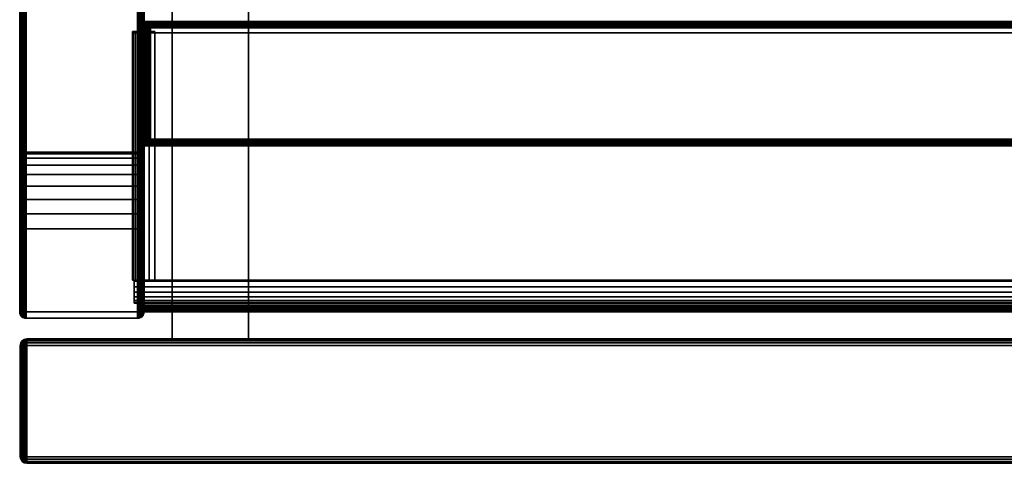
# Model space of a CAD drawing. Units: inches. Extents: x -0.2 to 30, y -21.1 to 0.
# Drawn here: x 0 to 6, y -19.9 to -17.2 of the extents above; entities that cross this region are included whole.
import ezdxf

# ---------------------------------------------------------------- set-up
doc = ezdxf.new("R2010")
doc.units = ezdxf.units.IN
doc.header["$MEASUREMENT"] = 0
for name, color, linetype in [('A-FURN-3-STOR-LWR-HRDWR-RAIL', 253, 'Continuous'), ('A-FURN-3-STOR-LWR-WD-BTTM-EDGE-HORZ', 255, 'Continuous'), ('A-FURN-3-STOR-LWR-WD-BTTM-SRFC-HORZ', 255, 'Continuous'), ('A-FURN-3-STOR-LWR-WD-DR-EDGE-HORZ', 255, 'Continuous'), ('A-FURN-3-STOR-LWR-WD-DR-EDGE-VERT', 255, 'Continuous'), ('A-FURN-3-STOR-LWR-WD-DR-SRFC-VERT', 255, 'Continuous'), ('A-FURN-3-STOR-LWR-WD-DRWR-EDGE-HORZ', 255, 'Continuous'), ('A-FURN-3-STOR-LWR-WD-DRWR-EDGE-VERT', 255, 'Continuous'), ('A-FURN-3-STOR-LWR-WD-DRWR-INTR', 251, 'Continuous'), ('A-FURN-3-STOR-LWR-WD-DRWR-SRFC-VERT', 255, 'Continuous'), ('A-FURN-3-STOR-LWR-WD-FRNT-EDGE-VERT', 255, 'Continuous'), ('A-FURN-3-STOR-LWR-WD-FRNT-SRFC-VERT', 255, 'Continuous'), ('A-FURN-3-STOR-LWR-WD-SDPNL-CORE', 33, 'Continuous'), ('A-FURN-3-STOR-LWR-WD-SDPNL-EDGE-HORZ', 255, 'Continuous'), ('A-FURN-3-STOR-LWR-WD-SDPNL-EDGE-VERT', 255, 'Continuous'), ('A-FURN-3-STOR-LWR-WD-SDPNL-SRFC-VERT', 255, 'Continuous')]:
    doc.layers.add(name, color=color, linetype=linetype)

msp = doc.modelspace()

# ---------------------------------------------------------------- linework, layer by layer
at = {"layer": 'A-FURN-3-STOR-LWR-HRDWR-RAIL'}
for points in [[(0.7205, -17.2877, 27.8655), (0.7205, -17.2782, 27.25), (0.7205, -18.7782, 27.25), (0.7205, -18.7782, 27.8655)], [(0.855, -18.7782, 27.25), (0.7205, -18.7782, 27.25), (0.7205, -17.2782, 27.25), (0.855, -17.2782, 27.25)], [(0.855, -17.2782, 27.25), (0.855, -17.2877, 27.8655), (0.855, -18.7782, 27.8655), (0.855, -18.7782, 27.25)], [(29.0765, -18.7782, 28), (29.0765, -17.2877, 28), (0.855, -17.2877, 28), (0.855, -18.7782, 28)], [(29.0765, -17.2877, 27.8655), (29.0765, -18.7782, 27.8655), (0.855, -18.7782, 27.8655), (0.855, -17.2877, 27.8655)], [(0.7205, -18.7782, 27.25), (0.855, -18.7782, 27.25), (0.855, -18.7782, 27.8655), (0.7205, -18.7782, 27.8655)], [(0.73, -18.7832, 28), (0.855, -18.7832, 28), (0.855, -18.7832, 27.8655), (0.73, -18.7832, 27.8605)], [(29.2015, -18.7832, 27.25), (29.2015, -18.9177, 27.25), (0.73, -18.9177, 27.25), (0.73, -18.7832, 27.25)], [(0.855, -18.7782, 27.8655), (0.855, -18.7832, 27.8655), (0.855, -18.7832, 28), (0.855, -18.7782, 28)], [(0.73, -18.9177, 27.8655), (0.73, -18.9177, 27.25), (29.2015, -18.9177, 27.25), (29.2015, -18.9177, 27.8655)]]:
    msp.add_3dface(points, dxfattribs=at)
for points, invisible_edges in [([(0.855, -17.2877, 27.8655), (0.855, -17.2782, 27.25), (0.7205, -17.2782, 27.25), (0.7205, -17.2877, 27.8655)], 8), ([(0.855, -17.2877, 27.8655), (0.7205, -17.2877, 27.8655), (0.7251, -17.2877, 27.9003), (0.7385, -17.2877, 27.9328)], 9), ([(0.855, -17.2877, 27.8655), (0.7385, -17.2877, 27.9328), (0.7599, -17.2877, 27.9606), (0.7877, -17.2877, 27.982)], 9), ([(0.855, -17.2877, 27.8655), (0.7877, -17.2877, 27.982), (0.8202, -17.2877, 27.9954), (29.0765, -17.2877, 27.8655)], 5), ([(29.0765, -17.2877, 27.8655), (0.8202, -17.2877, 27.9954), (0.855, -17.2877, 28), (29.0765, -17.2877, 28)], 9), ([(0.7385, -18.7782, 27.9328), (0.7251, -18.7782, 27.9003), (0.7205, -18.7782, 27.8655), (0.855, -18.7782, 27.8655)], 8), ([(0.73, -18.7832, 27.25), (0.73, -18.9177, 27.25), (0.73, -18.9177, 27.8655), (0.73, -18.7832, 27.8605)], 4), ([(0.73, -18.8505, 27.982), (0.73, -18.8181, 27.9954), (0.73, -18.7832, 28), (0.73, -18.7832, 27.8605)], 8), ([(0.73, -18.8997, 27.9328), (0.73, -18.8783, 27.9606), (0.73, -18.8505, 27.982), (0.73, -18.7832, 27.8605)], 12), ([(0.73, -18.9177, 27.8655), (0.73, -18.9132, 27.9003), (0.73, -18.8997, 27.9328), (0.73, -18.7832, 27.8605)], 12), ([(29.0765, -18.7832, 27.8655), (29.2015, -18.7832, 27.8605), (29.2015, -18.7832, 27.25), (0.73, -18.7832, 27.25)], 8), ([(0.73, -18.7832, 27.25), (0.73, -18.7832, 27.8605), (0.855, -18.7832, 27.8655), (29.0765, -18.7832, 27.8655)], 8), ([(0.7877, -18.7782, 27.982), (0.7599, -18.7782, 27.9606), (0.7385, -18.7782, 27.9328), (0.855, -18.7782, 27.8605)], 12), ([(0.855, -18.7782, 28), (0.8202, -18.7782, 27.9954), (0.7877, -18.7782, 27.982), (0.855, -18.7782, 27.8655)], 4)]:
    msp.add_3dface(points, dxfattribs=dict(at, invisible_edges=invisible_edges))
at = {"layer": 'A-FURN-3-STOR-LWR-WD-BTTM-SRFC-HORZ'}
for points in [[(0.789, -0.828, 5.527), (0.789, -18.9297, 5.527), (29.211, -18.9297, 5.527), (29.211, -0.828, 5.527)], [(29.211, -18.9297, 4.527), (0.789, -18.9297, 4.527), (0.789, -17.218, 4.527), (29.211, -17.218, 4.527)]]:
    msp.add_3dface(points, dxfattribs=at)
at = {"layer": 'A-FURN-3-STOR-LWR-WD-DR-SRFC-VERT'}
for points in [[(14.7735, -19.132, 4.527), (0.0815, -19.132, 4.527), (0.0815, -19.132, 23.1763), (14.7735, -19.132, 23.1763)], [(14.7735, -19.882, 23.1763), (0.0815, -19.882, 23.1763), (0.0815, -19.882, 4.527), (14.7735, -19.882, 4.527)]]:
    msp.add_3dface(points, dxfattribs=at)
at = {"layer": 'A-FURN-3-STOR-LWR-WD-DRWR-INTR'}
for points in [[(1.42, -2.6141, 26.9145), (0.959, -2.6141, 26.9145), (0.959, -19.132, 26.9145), (1.42, -19.132, 26.9145)], [(0.959, -19.132, 26.8547), (0.959, -19.132, 26.9145), (0.959, -2.6141, 26.9145), (0.959, -2.6141, 26.8547)], [(1.42, -19.132, 23.8904), (28.58, -19.132, 23.8904), (28.58, -2.6141, 23.8904), (1.42, -2.6141, 23.8904)], [(1.42, -19.132, 26.9145), (1.42, -19.132, 23.8904), (1.42, -2.6141, 23.8904), (1.42, -2.6141, 26.9145)]]:
    msp.add_3dface(points, dxfattribs=at)
at = {"layer": 'A-FURN-3-STOR-LWR-WD-DRWR-SRFC-VERT'}
for points in [[(29.9185, -19.132, 23.4334), (0.0815, -19.132, 23.4334), (0.0815, -19.132, 27.7809), (29.9185, -19.132, 27.7809)], [(29.9185, -19.882, 27.7809), (0.0815, -19.882, 27.7809), (0.0815, -19.882, 23.4334), (29.9185, -19.882, 23.4334)]]:
    msp.add_3dface(points, dxfattribs=at)
at = {"layer": 'A-FURN-3-STOR-LWR-WD-FRNT-SRFC-VERT'}
for points in [[(29.211, -17.218, 4.527), (29.211, -17.218, 0.539), (0.789, -17.218, 0.539), (0.789, -17.218, 4.527)], [(0.789, -17.968, 4.527), (0.789, -17.968, 0.539), (29.211, -17.968, 0.539), (29.211, -17.968, 4.527)]]:
    msp.add_3dface(points, dxfattribs=at)
at = {"layer": 'A-FURN-3-STOR-LWR-WD-SDPNL-CORE'}
msp.add_3dface([(0.789, -0.078, 28), (0.039, -0.078, 28), (0.039, -18.9687, 28), (0.789, -18.9687, 28)], dxfattribs=at)
at = {"layer": 'A-FURN-3-STOR-LWR-WD-SDPNL-EDGE-VERT'}
for points, invisible_edges in [([(0.039, -18.9687, 28), (0.0403, -18.9788, 28), (0.7877, -18.9788, 28), (0.789, -18.9687, 28)], 2), ([(0.7838, -18.9882, 28), (0.7877, -18.9788, 28), (0.0403, -18.9788, 28), (0.0442, -18.9882, 28)], 10), ([(0.0442, -18.9882, 28), (0.0504, -18.9963, 28), (0.7776, -18.9963, 28), (0.7838, -18.9882, 28)], 10), ([(0.7695, -19.0025, 28), (0.7776, -18.9963, 28), (0.0504, -18.9963, 28), (0.0585, -19.0025, 28)], 10), ([(0.0585, -19.0025, 28), (0.0679, -19.0064, 28), (0.7601, -19.0064, 28), (0.7695, -19.0025, 28)], 10), ([(0.75, -19.0077, 28), (0.7601, -19.0064, 28), (0.0679, -19.0064, 28), (0.078, -19.0077, 28)], 2)]:
    msp.add_3dface(points, dxfattribs=dict(at, invisible_edges=invisible_edges))
at = {"layer": 'A-FURN-3-STOR-LWR-WD-SDPNL-SRFC-VERT'}
for points, invisible_edges in [([(0.039, -0.078, 28), (0.039, -0.078, 0.539), (0.039, -17.968, 0.539), (0.039, -17.968, 4.027)], 8), ([(0.039, -18.468, 4.527), (0.039, -18.9687, 4.527), (0.039, -18.9687, 28), (0.039, -0.078, 28)], 8), ([(0.039, -0.078, 28), (0.039, -0.078, 28), (0.039, -18.3705, 4.5174), (0.039, -18.468, 4.527)], 10), ([(0.039, -18.2767, 4.4889), (0.039, -18.2767, 4.4889), (0.039, -18.3705, 4.5174), (0.039, -0.078, 28)], 12), ([(0.039, -0.078, 28), (0.039, -0.078, 28), (0.039, -18.1902, 4.4427), (0.039, -18.2767, 4.4889)], 10), ([(0.039, -18.1144, 4.3806), (0.039, -18.1144, 4.3806), (0.039, -18.1902, 4.4427), (0.039, -0.078, 28)], 12), ([(0.039, -18.0523, 4.3048), (0.039, -18.0523, 4.3048), (0.039, -18.1144, 4.3806), (0.039, -0.078, 28)], 12), ([(0.039, -18.0061, 4.2183), (0.039, -18.0061, 4.2183), (0.039, -18.0523, 4.3048), (0.039, -0.078, 28)], 12), ([(0.039, -0.078, 28), (0.039, -0.078, 28), (0.039, -17.9776, 4.1245), (0.039, -18.0061, 4.2183)], 10), ([(0.039, -17.968, 4.027), (0.039, -17.968, 4.027), (0.039, -17.9776, 4.1245), (0.039, -0.078, 28)], 12), ([(0.789, -17.968, 0.539), (0.789, -0.078, 0.539), (0.789, -0.078, 28), (0.789, -17.968, 4.027)], 4), ([(0.789, -18.9687, 28), (0.789, -18.9687, 4.527), (0.789, -18.468, 4.527), (0.789, -0.078, 28)], 4), ([(0.789, -18.3705, 4.5174), (0.789, -0.078, 28), (0.789, -0.078, 28), (0.789, -18.468, 4.527)], 5), ([(0.789, -18.3705, 4.5174), (0.789, -18.2767, 4.4889), (0.789, -18.2767, 4.4889), (0.789, -0.078, 28)], 12), ([(0.789, -18.1902, 4.4427), (0.789, -0.078, 28), (0.789, -0.078, 28), (0.789, -18.2767, 4.4889)], 5), ([(0.789, -18.1902, 4.4427), (0.789, -18.1144, 4.3806), (0.789, -18.1144, 4.3806), (0.789, -0.078, 28)], 12), ([(0.789, -18.1144, 4.3806), (0.789, -18.0523, 4.3048), (0.789, -18.0523, 4.3048), (0.789, -0.078, 28)], 12), ([(0.789, -18.0523, 4.3048), (0.789, -18.0061, 4.2183), (0.789, -18.0061, 4.2183), (0.789, -0.078, 28)], 12), ([(0.789, -17.9776, 4.1245), (0.789, -0.078, 28), (0.789, -0.078, 28), (0.789, -18.0061, 4.2183)], 5), ([(0.789, -17.9776, 4.1245), (0.789, -17.968, 4.027), (0.789, -17.968, 4.027), (0.789, -0.078, 28)], 12)]:
    msp.add_3dface(points, dxfattribs=dict(at, invisible_edges=invisible_edges))

# ---------------------------------------------------------------- meshes
at = {"layer": 'A-FURN-3-STOR-LWR-HRDWR-RAIL'}
mesh = msp.add_polymesh((2, 7), dxfattribs=at)
for k, corner in enumerate([(0.7205, -18.7782, 27.8655), (0.7251, -18.7782, 27.9003), (0.7385, -18.7782, 27.9328), (0.7599, -18.7782, 27.9606), (0.7877, -18.7782, 27.982), (0.8202, -18.7782, 27.9954), (0.855, -18.7782, 28), (0.7205, -17.2877, 27.8655), (0.7251, -17.2877, 27.9003), (0.7385, -17.2877, 27.9328), (0.7599, -17.2877, 27.9606), (0.7877, -17.2877, 27.982), (0.8202, -17.2877, 27.9954), (0.855, -17.2877, 28)]):
    mesh.set_mesh_vertex(divmod(k, 7), corner)
mesh = msp.add_polymesh((2, 7), dxfattribs=at)
for k, corner in enumerate([(0.73, -18.7832, 28), (0.73, -18.8181, 27.9954), (0.73, -18.8505, 27.982), (0.73, -18.8783, 27.9606), (0.73, -18.8997, 27.9328), (0.73, -18.9132, 27.9003), (0.73, -18.9177, 27.8655), (29.2015, -18.7832, 28), (29.2015, -18.8181, 27.9954), (29.2015, -18.8505, 27.982), (29.2015, -18.8783, 27.9606), (29.2015, -18.8997, 27.9328), (29.2015, -18.9132, 27.9003), (29.2015, -18.9177, 27.8655)]):
    mesh.set_mesh_vertex(divmod(k, 7), corner)
at = {"layer": 'A-FURN-3-STOR-LWR-WD-BTTM-EDGE-HORZ'}
mesh = msp.add_polymesh((2, 14), dxfattribs=at)
for k, corner in enumerate([(0.789, -18.9297, 5.527), (0.789, -18.9398, 5.5257), (0.789, -18.9492, 5.5218), (0.789, -18.9573, 5.5156), (0.789, -18.9635, 5.5075), (0.789, -18.9674, 5.4981), (0.789, -18.9687, 5.488), (0.789, -18.9687, 4.566), (0.789, -18.9674, 4.5559), (0.789, -18.9635, 4.5465), (0.789, -18.9573, 4.5384), (0.789, -18.9492, 4.5322), (0.789, -18.9398, 4.5283), (0.789, -18.9297, 4.527), (29.211, -18.9297, 5.527), (29.211, -18.9398, 5.5257), (29.211, -18.9492, 5.5218), (29.211, -18.9573, 5.5156), (29.211, -18.9635, 5.5075), (29.211, -18.9674, 5.4981), (29.211, -18.9687, 5.488), (29.211, -18.9687, 4.566), (29.211, -18.9674, 4.5559), (29.211, -18.9635, 4.5465), (29.211, -18.9573, 4.5384), (29.211, -18.9492, 4.5322), (29.211, -18.9398, 4.5283), (29.211, -18.9297, 4.527)]):
    mesh.set_mesh_vertex(divmod(k, 14), corner)
at = {"layer": 'A-FURN-3-STOR-LWR-WD-DR-EDGE-HORZ'}
mesh = msp.add_polymesh((7, 10), dxfattribs=at)
for k, corner in enumerate([(0.0815, -19.132, 4.527), (0.0815, -19.135, 4.5121), (0.0815, -19.1434, 4.4994), (0.0815, -19.1561, 4.491), (0.0815, -19.171, 4.488), (0.0815, -19.843, 4.488), (0.0815, -19.8579, 4.491), (0.0815, -19.8706, 4.4994), (0.0815, -19.879, 4.5121), (0.0815, -19.882, 4.527), (0.0815, -19.132, 4.527), (0.0776, -19.135, 4.5126), (0.0744, -19.1434, 4.5004), (0.0722, -19.1561, 4.4922), (0.0714, -19.171, 4.4893), (0.0714, -19.843, 4.4893), (0.0722, -19.8579, 4.4922), (0.0744, -19.8706, 4.5004), (0.0776, -19.879, 4.5126), (0.0815, -19.882, 4.527), (0.0815, -19.132, 4.527), (0.074, -19.135, 4.5141), (0.0677, -19.1434, 4.5031), (0.0635, -19.1561, 4.4958), (0.062, -19.171, 4.4932), (0.062, -19.843, 4.4932), (0.0635, -19.8579, 4.4958), (0.0677, -19.8706, 4.5031), (0.074, -19.879, 4.5141), (0.0815, -19.882, 4.527), (0.0815, -19.132, 4.527), (0.0709, -19.135, 4.5164), (0.062, -19.1434, 4.5075), (0.056, -19.1561, 4.5015), (0.0539, -19.171, 4.4994), (0.0539, -19.843, 4.4994), (0.056, -19.8579, 4.5015), (0.062, -19.8706, 4.5075), (0.0709, -19.879, 4.5164), (0.0815, -19.882, 4.527), (0.0815, -19.132, 4.527), (0.0686, -19.135, 4.5195), (0.0576, -19.1434, 4.5132), (0.0503, -19.1561, 4.509), (0.0477, -19.171, 4.5075), (0.0477, -19.843, 4.5075), (0.0503, -19.8579, 4.509), (0.0576, -19.8706, 4.5132), (0.0686, -19.879, 4.5195), (0.0815, -19.882, 4.527), (0.0815, -19.132, 4.527), (0.0671, -19.135, 4.5231), (0.0549, -19.1434, 4.5199), (0.0467, -19.1561, 4.5177), (0.0438, -19.171, 4.5169), (0.0438, -19.843, 4.5169), (0.0467, -19.8579, 4.5177), (0.0549, -19.8706, 4.5199), (0.0671, -19.879, 4.5231), (0.0815, -19.882, 4.527), (0.0815, -19.132, 4.527), (0.0666, -19.135, 4.527), (0.0539, -19.1434, 4.527), (0.0455, -19.1561, 4.527), (0.0425, -19.171, 4.527), (0.0425, -19.843, 4.527), (0.0455, -19.8579, 4.527), (0.0539, -19.8706, 4.527), (0.0666, -19.879, 4.527), (0.0815, -19.882, 4.527)]):
    mesh.set_mesh_vertex(divmod(k, 10), corner)
mesh = msp.add_polymesh((7, 10), dxfattribs=at)
for k, corner in enumerate([(0.0815, -19.132, 23.1763), (0.0666, -19.135, 23.1763), (0.0539, -19.1434, 23.1763), (0.0455, -19.1561, 23.1763), (0.0425, -19.171, 23.1763), (0.0425, -19.843, 23.1763), (0.0455, -19.8579, 23.1763), (0.0539, -19.8706, 23.1763), (0.0666, -19.879, 23.1763), (0.0815, -19.882, 23.1763), (0.0815, -19.132, 23.1763), (0.0671, -19.135, 23.1801), (0.0549, -19.1434, 23.1834), (0.0467, -19.1561, 23.1856), (0.0438, -19.171, 23.1864), (0.0438, -19.843, 23.1864), (0.0467, -19.8579, 23.1856), (0.0549, -19.8706, 23.1834), (0.0671, -19.879, 23.1801), (0.0815, -19.882, 23.1763), (0.0815, -19.132, 23.1763), (0.0686, -19.135, 23.1837), (0.0576, -19.1434, 23.1901), (0.0503, -19.1561, 23.1943), (0.0477, -19.171, 23.1958), (0.0477, -19.843, 23.1958), (0.0503, -19.8579, 23.1943), (0.0576, -19.8706, 23.1901), (0.0686, -19.879, 23.1837), (0.0815, -19.882, 23.1763), (0.0815, -19.132, 23.1763), (0.0709, -19.135, 23.1868), (0.062, -19.1434, 23.1958), (0.056, -19.1561, 23.2018), (0.0539, -19.171, 23.2039), (0.0539, -19.843, 23.2039), (0.056, -19.8579, 23.2018), (0.062, -19.8706, 23.1958), (0.0709, -19.879, 23.1868), (0.0815, -19.882, 23.1763), (0.0815, -19.132, 23.1763), (0.074, -19.135, 23.1892), (0.0677, -19.1434, 23.2002), (0.0635, -19.1561, 23.2075), (0.062, -19.171, 23.2101), (0.062, -19.843, 23.2101), (0.0635, -19.8579, 23.2075), (0.0677, -19.8706, 23.2002), (0.074, -19.879, 23.1892), (0.0815, -19.882, 23.1763), (0.0815, -19.132, 23.1763), (0.0776, -19.135, 23.1907), (0.0744, -19.1434, 23.2029), (0.0722, -19.1561, 23.2111), (0.0714, -19.171, 23.2139), (0.0714, -19.843, 23.2139), (0.0722, -19.8579, 23.2111), (0.0744, -19.8706, 23.2029), (0.0776, -19.879, 23.1907), (0.0815, -19.882, 23.1763), (0.0815, -19.132, 23.1763), (0.0815, -19.135, 23.1912), (0.0815, -19.1434, 23.2039), (0.0815, -19.1561, 23.2123), (0.0815, -19.171, 23.2153), (0.0815, -19.843, 23.2153), (0.0815, -19.8579, 23.2123), (0.0815, -19.8706, 23.2039), (0.0815, -19.879, 23.1912), (0.0815, -19.882, 23.1763)]):
    mesh.set_mesh_vertex(divmod(k, 10), corner)
mesh = msp.add_polymesh((2, 10), dxfattribs=at)
for k, corner in enumerate([(14.7735, -19.132, 4.527), (14.7735, -19.135, 4.5121), (14.7735, -19.1434, 4.4994), (14.7735, -19.1561, 4.491), (14.7735, -19.171, 4.488), (14.7735, -19.843, 4.488), (14.7735, -19.8579, 4.491), (14.7735, -19.8706, 4.4994), (14.7735, -19.879, 4.5121), (14.7735, -19.882, 4.527), (0.0815, -19.132, 4.527), (0.0815, -19.135, 4.5121), (0.0815, -19.1434, 4.4994), (0.0815, -19.1561, 4.491), (0.0815, -19.171, 4.488), (0.0815, -19.843, 4.488), (0.0815, -19.8579, 4.491), (0.0815, -19.8706, 4.4994), (0.0815, -19.879, 4.5121), (0.0815, -19.882, 4.527)]):
    mesh.set_mesh_vertex(divmod(k, 10), corner)
mesh = msp.add_polymesh((2, 10), dxfattribs=at)
for k, corner in enumerate([(0.0815, -19.132, 23.1763), (0.0815, -19.135, 23.1912), (0.0815, -19.1434, 23.2039), (0.0815, -19.1561, 23.2123), (0.0815, -19.171, 23.2153), (0.0815, -19.843, 23.2153), (0.0815, -19.8579, 23.2123), (0.0815, -19.8706, 23.2039), (0.0815, -19.879, 23.1912), (0.0815, -19.882, 23.1763), (14.7735, -19.132, 23.1763), (14.7735, -19.135, 23.1912), (14.7735, -19.1434, 23.2039), (14.7735, -19.1561, 23.2123), (14.7735, -19.171, 23.2153), (14.7735, -19.843, 23.2153), (14.7735, -19.8579, 23.2123), (14.7735, -19.8706, 23.2039), (14.7735, -19.879, 23.1912), (14.7735, -19.882, 23.1763)]):
    mesh.set_mesh_vertex(divmod(k, 10), corner)
at = {"layer": 'A-FURN-3-STOR-LWR-WD-DR-EDGE-VERT'}
mesh = msp.add_polymesh((2, 10), dxfattribs=at)
for k, corner in enumerate([(0.0815, -19.132, 4.527), (0.0666, -19.135, 4.527), (0.0539, -19.1434, 4.527), (0.0455, -19.1561, 4.527), (0.0425, -19.171, 4.527), (0.0425, -19.843, 4.527), (0.0455, -19.8579, 4.527), (0.0539, -19.8706, 4.527), (0.0666, -19.879, 4.527), (0.0815, -19.882, 4.527), (0.0815, -19.132, 23.1763), (0.0666, -19.135, 23.1763), (0.0539, -19.1434, 23.1763), (0.0455, -19.1561, 23.1763), (0.0425, -19.171, 23.1763), (0.0425, -19.843, 23.1763), (0.0455, -19.8579, 23.1763), (0.0539, -19.8706, 23.1763), (0.0666, -19.879, 23.1763), (0.0815, -19.882, 23.1763)]):
    mesh.set_mesh_vertex(divmod(k, 10), corner)
at = {"layer": 'A-FURN-3-STOR-LWR-WD-DRWR-EDGE-HORZ'}
mesh = msp.add_polymesh((7, 10), dxfattribs=at)
for k, corner in enumerate([(0.0815, -19.132, 23.4334), (0.0815, -19.135, 23.4184), (0.0815, -19.1434, 23.4058), (0.0815, -19.1561, 23.3973), (0.0815, -19.171, 23.3944), (0.0815, -19.843, 23.3944), (0.0815, -19.8579, 23.3973), (0.0815, -19.8706, 23.4058), (0.0815, -19.879, 23.4184), (0.0815, -19.882, 23.4334), (0.0815, -19.132, 23.4334), (0.0776, -19.135, 23.419), (0.0744, -19.1434, 23.4067), (0.0722, -19.1561, 23.3986), (0.0714, -19.171, 23.3957), (0.0714, -19.843, 23.3957), (0.0722, -19.8579, 23.3986), (0.0744, -19.8706, 23.4067), (0.0776, -19.879, 23.419), (0.0815, -19.882, 23.4334), (0.0815, -19.132, 23.4334), (0.074, -19.135, 23.4204), (0.0677, -19.1434, 23.4095), (0.0635, -19.1561, 23.4022), (0.062, -19.171, 23.3996), (0.062, -19.843, 23.3996), (0.0635, -19.8579, 23.4022), (0.0677, -19.8706, 23.4095), (0.074, -19.879, 23.4204), (0.0815, -19.882, 23.4334), (0.0815, -19.132, 23.4334), (0.0709, -19.135, 23.4228), (0.062, -19.1434, 23.4139), (0.056, -19.1561, 23.4079), (0.0539, -19.171, 23.4058), (0.0539, -19.843, 23.4058), (0.056, -19.8579, 23.4079), (0.062, -19.8706, 23.4139), (0.0709, -19.879, 23.4228), (0.0815, -19.882, 23.4334), (0.0815, -19.132, 23.4334), (0.0686, -19.135, 23.4259), (0.0576, -19.1434, 23.4196), (0.0503, -19.1561, 23.4154), (0.0477, -19.171, 23.4139), (0.0477, -19.843, 23.4139), (0.0503, -19.8579, 23.4154), (0.0576, -19.8706, 23.4196), (0.0686, -19.879, 23.4259), (0.0815, -19.882, 23.4334), (0.0815, -19.132, 23.4334), (0.0671, -19.135, 23.4295), (0.0549, -19.1434, 23.4262), (0.0467, -19.1561, 23.424), (0.0438, -19.171, 23.4233), (0.0438, -19.843, 23.4233), (0.0467, -19.8579, 23.424), (0.0549, -19.8706, 23.4262), (0.0671, -19.879, 23.4295), (0.0815, -19.882, 23.4334), (0.0815, -19.132, 23.4334), (0.0666, -19.135, 23.4334), (0.0539, -19.1434, 23.4334), (0.0455, -19.1561, 23.4334), (0.0425, -19.171, 23.4334), (0.0425, -19.843, 23.4334), (0.0455, -19.8579, 23.4334), (0.0539, -19.8706, 23.4334), (0.0666, -19.879, 23.4334), (0.0815, -19.882, 23.4334)]):
    mesh.set_mesh_vertex(divmod(k, 10), corner)
mesh = msp.add_polymesh((7, 10), dxfattribs=at)
for k, corner in enumerate([(0.0815, -19.132, 27.7809), (0.0666, -19.135, 27.7809), (0.0539, -19.1434, 27.7809), (0.0455, -19.1561, 27.7809), (0.0425, -19.171, 27.7809), (0.0425, -19.843, 27.7809), (0.0455, -19.8579, 27.7809), (0.0539, -19.8706, 27.7809), (0.0666, -19.879, 27.7809), (0.0815, -19.882, 27.7809), (0.0815, -19.132, 27.7809), (0.0671, -19.135, 27.7848), (0.0549, -19.1434, 27.788), (0.0467, -19.1561, 27.7902), (0.0438, -19.171, 27.791), (0.0438, -19.843, 27.791), (0.0467, -19.8579, 27.7902), (0.0549, -19.8706, 27.788), (0.0671, -19.879, 27.7848), (0.0815, -19.882, 27.7809), (0.0815, -19.132, 27.7809), (0.0686, -19.135, 27.7884), (0.0576, -19.1434, 27.7947), (0.0503, -19.1561, 27.7989), (0.0477, -19.171, 27.8004), (0.0477, -19.843, 27.8004), (0.0503, -19.8579, 27.7989), (0.0576, -19.8706, 27.7947), (0.0686, -19.879, 27.7884), (0.0815, -19.882, 27.7809), (0.0815, -19.132, 27.7809), (0.0709, -19.135, 27.7915), (0.062, -19.1434, 27.8004), (0.056, -19.1561, 27.8064), (0.0539, -19.171, 27.8085), (0.0539, -19.843, 27.8085), (0.056, -19.8579, 27.8064), (0.062, -19.8706, 27.8004), (0.0709, -19.879, 27.7915), (0.0815, -19.882, 27.7809), (0.0815, -19.132, 27.7809), (0.074, -19.135, 27.7938), (0.0677, -19.1434, 27.8048), (0.0635, -19.1561, 27.8121), (0.062, -19.171, 27.8147), (0.062, -19.843, 27.8147), (0.0635, -19.8579, 27.8121), (0.0677, -19.8706, 27.8048), (0.074, -19.879, 27.7938), (0.0815, -19.882, 27.7809), (0.0815, -19.132, 27.7809), (0.0776, -19.135, 27.7953), (0.0744, -19.1434, 27.8075), (0.0722, -19.1561, 27.8157), (0.0714, -19.171, 27.8186), (0.0714, -19.843, 27.8186), (0.0722, -19.8579, 27.8157), (0.0744, -19.8706, 27.8075), (0.0776, -19.879, 27.7953), (0.0815, -19.882, 27.7809), (0.0815, -19.132, 27.7809), (0.0815, -19.135, 27.7958), (0.0815, -19.1434, 27.8085), (0.0815, -19.1561, 27.8169), (0.0815, -19.171, 27.8199), (0.0815, -19.843, 27.8199), (0.0815, -19.8579, 27.8169), (0.0815, -19.8706, 27.8085), (0.0815, -19.879, 27.7958), (0.0815, -19.882, 27.7809)]):
    mesh.set_mesh_vertex(divmod(k, 10), corner)
mesh = msp.add_polymesh((2, 10), dxfattribs=at)
for k, corner in enumerate([(29.9185, -19.132, 23.4334), (29.9185, -19.135, 23.4184), (29.9185, -19.1434, 23.4058), (29.9185, -19.1561, 23.3973), (29.9185, -19.171, 23.3944), (29.9185, -19.843, 23.3944), (29.9185, -19.8579, 23.3973), (29.9185, -19.8706, 23.4058), (29.9185, -19.879, 23.4184), (29.9185, -19.882, 23.4334), (0.0815, -19.132, 23.4334), (0.0815, -19.135, 23.4184), (0.0815, -19.1434, 23.4058), (0.0815, -19.1561, 23.3973), (0.0815, -19.171, 23.3944), (0.0815, -19.843, 23.3944), (0.0815, -19.8579, 23.3973), (0.0815, -19.8706, 23.4058), (0.0815, -19.879, 23.4184), (0.0815, -19.882, 23.4334)]):
    mesh.set_mesh_vertex(divmod(k, 10), corner)
mesh = msp.add_polymesh((2, 10), dxfattribs=at)
for k, corner in enumerate([(0.0815, -19.132, 27.7809), (0.0815, -19.135, 27.7958), (0.0815, -19.1434, 27.8085), (0.0815, -19.1561, 27.8169), (0.0815, -19.171, 27.8199), (0.0815, -19.843, 27.8199), (0.0815, -19.8579, 27.8169), (0.0815, -19.8706, 27.8085), (0.0815, -19.879, 27.7958), (0.0815, -19.882, 27.7809), (29.9185, -19.132, 27.7809), (29.9185, -19.135, 27.7958), (29.9185, -19.1434, 27.8085), (29.9185, -19.1561, 27.8169), (29.9185, -19.171, 27.8199), (29.9185, -19.843, 27.8199), (29.9185, -19.8579, 27.8169), (29.9185, -19.8706, 27.8085), (29.9185, -19.879, 27.7958), (29.9185, -19.882, 27.7809)]):
    mesh.set_mesh_vertex(divmod(k, 10), corner)
at = {"layer": 'A-FURN-3-STOR-LWR-WD-DRWR-EDGE-VERT'}
mesh = msp.add_polymesh((2, 10), dxfattribs=at)
for k, corner in enumerate([(0.0815, -19.132, 23.4334), (0.0666, -19.135, 23.4334), (0.0539, -19.1434, 23.4334), (0.0455, -19.1561, 23.4334), (0.0425, -19.171, 23.4334), (0.0425, -19.843, 23.4334), (0.0455, -19.8579, 23.4334), (0.0539, -19.8706, 23.4334), (0.0666, -19.879, 23.4334), (0.0815, -19.882, 23.4334), (0.0815, -19.132, 27.7809), (0.0666, -19.135, 27.7809), (0.0539, -19.1434, 27.7809), (0.0455, -19.1561, 27.7809), (0.0425, -19.171, 27.7809), (0.0425, -19.843, 27.7809), (0.0455, -19.8579, 27.7809), (0.0539, -19.8706, 27.7809), (0.0666, -19.879, 27.7809), (0.0815, -19.882, 27.7809)]):
    mesh.set_mesh_vertex(divmod(k, 10), corner)
at = {"layer": 'A-FURN-3-STOR-LWR-WD-FRNT-EDGE-VERT'}
mesh = msp.add_polymesh((2, 14), dxfattribs=at)
for k, corner in enumerate([(0.789, -17.968, 0.539), (0.791, -17.966, 0.527), (0.7961, -17.9609, 0.5168), (0.803, -17.954, 0.5092), (0.811, -17.946, 0.504), (0.8196, -17.9374, 0.501), (0.8284, -17.9286, 0.5), (0.8284, -17.2566, 0.5), (0.8196, -17.2486, 0.501), (0.811, -17.24, 0.504), (0.803, -17.232, 0.5092), (0.7961, -17.2251, 0.5168), (0.791, -17.22, 0.527), (0.789, -17.218, 0.539), (29.211, -17.968, 0.539), (29.209, -17.966, 0.527), (29.2039, -17.9609, 0.5168), (29.197, -17.954, 0.5092), (29.189, -17.946, 0.504), (29.1804, -17.9374, 0.501), (29.1716, -17.9286, 0.5), (29.1716, -17.2566, 0.5), (29.1804, -17.2486, 0.501), (29.189, -17.24, 0.504), (29.197, -17.232, 0.5092), (29.2039, -17.2251, 0.5168), (29.209, -17.22, 0.527), (29.211, -17.218, 0.539)]):
    mesh.set_mesh_vertex(divmod(k, 14), corner)
mesh = msp.add_polymesh((2, 7), dxfattribs=at)
for k, corner in enumerate([(0.789, -17.218, 0.539), (0.791, -17.22, 0.527), (0.7961, -17.2251, 0.5168), (0.803, -17.232, 0.5092), (0.811, -17.24, 0.504), (0.8196, -17.2486, 0.501), (0.8284, -17.2574, 0.5), (0.789, -17.968, 0.539), (0.791, -17.966, 0.527), (0.7961, -17.9609, 0.5168), (0.803, -17.954, 0.5092), (0.811, -17.946, 0.504), (0.8196, -17.9374, 0.501), (0.8284, -17.9286, 0.5)]):
    mesh.set_mesh_vertex(divmod(k, 7), corner)
at = {"layer": 'A-FURN-3-STOR-LWR-WD-SDPNL-EDGE-HORZ'}
mesh = msp.add_polymesh((2, 14), dxfattribs=at)
for k, corner in enumerate([(0.789, -17.968, 0.539), (0.7877, -17.9781, 0.5289), (0.7838, -17.9875, 0.5195), (0.7776, -17.9956, 0.5114), (0.7695, -18.0018, 0.5052), (0.7601, -18.0057, 0.5013), (0.75, -18.007, 0.5), (0.078, -18.007, 0.5), (0.0679, -18.0057, 0.5013), (0.0585, -18.0018, 0.5052), (0.0504, -17.9956, 0.5114), (0.0442, -17.9875, 0.5195), (0.0403, -17.9781, 0.5289), (0.039, -17.968, 0.539), (0.789, -0.078, 0.539), (0.7877, -0.0679, 0.5289), (0.7838, -0.0585, 0.5195), (0.7776, -0.0504, 0.5114), (0.7695, -0.0442, 0.5052), (0.7601, -0.0403, 0.5013), (0.75, -0.039, 0.5), (0.078, -0.039, 0.5), (0.0679, -0.0403, 0.5013), (0.0585, -0.0442, 0.5052), (0.0504, -0.0504, 0.5114), (0.0442, -0.0585, 0.5195), (0.0403, -0.0679, 0.5289), (0.039, -0.078, 0.539)]):
    mesh.set_mesh_vertex(divmod(k, 14), corner)
mesh = msp.add_polymesh((9, 14), dxfattribs=at)
for k, corner in enumerate([(0.039, -17.968, 4.027), (0.0403, -17.9781, 4.027), (0.0442, -17.9875, 4.027), (0.0504, -17.9956, 4.027), (0.0585, -18.0018, 4.027), (0.0679, -18.0057, 4.027), (0.078, -18.007, 4.027), (0.75, -18.007, 4.027), (0.7601, -18.0057, 4.027), (0.7695, -18.0018, 4.027), (0.7776, -17.9956, 4.027), (0.7838, -17.9875, 4.027), (0.7877, -17.9781, 4.027), (0.789, -17.968, 4.027), (0.039, -17.9776, 4.1245), (0.0403, -17.9875, 4.1226), (0.0442, -17.9967, 4.1207), (0.0504, -18.0047, 4.1192), (0.0585, -18.0107, 4.118), (0.0679, -18.0146, 4.1172), (0.078, -18.0159, 4.1169), (0.75, -18.0159, 4.1169), (0.7601, -18.0146, 4.1172), (0.7695, -18.0107, 4.118), (0.7776, -18.0047, 4.1192), (0.7838, -17.9967, 4.1207), (0.7877, -17.9875, 4.1226), (0.789, -17.9776, 4.1245), (0.039, -18.0061, 4.2183), (0.0403, -18.0154, 4.2145), (0.0442, -18.0241, 4.2109), (0.0504, -18.0315, 4.2078), (0.0585, -18.0373, 4.2054), (0.0679, -18.0409, 4.2039), (0.078, -18.0421, 4.2034), (0.75, -18.0421, 4.2034), (0.7601, -18.0409, 4.2039), (0.7695, -18.0373, 4.2054), (0.7776, -18.0315, 4.2078), (0.7838, -18.0241, 4.2109), (0.7877, -18.0154, 4.2145), (0.789, -18.0061, 4.2183), (0.039, -18.0523, 4.3048), (0.0403, -18.0607, 4.2992), (0.0442, -18.0685, 4.294), (0.0504, -18.0752, 4.2895), (0.0585, -18.0803, 4.286), (0.0679, -18.0836, 4.2839), (0.078, -18.0847, 4.2831), (0.75, -18.0847, 4.2831), (0.7601, -18.0836, 4.2839), (0.7695, -18.0803, 4.286), (0.7776, -18.0752, 4.2895), (0.7838, -18.0685, 4.294), (0.7877, -18.0607, 4.2992), (0.789, -18.0523, 4.3048), (0.039, -18.1144, 4.3806), (0.0403, -18.1216, 4.3734), (0.0442, -18.1282, 4.3668), (0.0504, -18.1339, 4.3611), (0.0585, -18.1383, 4.3567), (0.0679, -18.1411, 4.3539), (0.078, -18.142, 4.353), (0.75, -18.142, 4.353), (0.7601, -18.1411, 4.3539), (0.7695, -18.1383, 4.3567), (0.7776, -18.1339, 4.3611), (0.7838, -18.1282, 4.3668), (0.7877, -18.1216, 4.3734), (0.789, -18.1144, 4.3806), (0.039, -18.1902, 4.4427), (0.0403, -18.1958, 4.4343), (0.0442, -18.201, 4.4265), (0.0504, -18.2055, 4.4198), (0.0585, -18.209, 4.4147), (0.0679, -18.2111, 4.4114), (0.078, -18.2119, 4.4103), (0.75, -18.2119, 4.4103), (0.7601, -18.2111, 4.4114), (0.7695, -18.209, 4.4147), (0.7776, -18.2055, 4.4198), (0.7838, -18.201, 4.4265), (0.7877, -18.1958, 4.4343), (0.789, -18.1902, 4.4427), (0.039, -18.2767, 4.4889), (0.0403, -18.2805, 4.4796), (0.0442, -18.2841, 4.4709), (0.0504, -18.2872, 4.4635), (0.0585, -18.2896, 4.4577), (0.0679, -18.2911, 4.4541), (0.078, -18.2916, 4.4529), (0.75, -18.2916, 4.4529), (0.7601, -18.2911, 4.4541), (0.7695, -18.2896, 4.4577), (0.7776, -18.2872, 4.4635), (0.7838, -18.2841, 4.4709), (0.7877, -18.2805, 4.4796), (0.789, -18.2767, 4.4889), (0.039, -18.3705, 4.5174), (0.0403, -18.3724, 4.5075), (0.0442, -18.3743, 4.4983), (0.0504, -18.3758, 4.4903), (0.0585, -18.377, 4.4843), (0.0679, -18.3778, 4.4804), (0.078, -18.3781, 4.4791), (0.75, -18.3781, 4.4791), (0.7601, -18.3778, 4.4804), (0.7695, -18.377, 4.4843), (0.7776, -18.3758, 4.4903), (0.7838, -18.3743, 4.4983), (0.7877, -18.3724, 4.5075), (0.789, -18.3705, 4.5174), (0.039, -18.468, 4.527), (0.0403, -18.468, 4.5169), (0.0442, -18.468, 4.5075), (0.0504, -18.468, 4.4994), (0.0585, -18.468, 4.4932), (0.0679, -18.468, 4.4893), (0.078, -18.468, 4.488), (0.75, -18.468, 4.488), (0.7601, -18.468, 4.4893), (0.7695, -18.468, 4.4932), (0.7776, -18.468, 4.4994), (0.7838, -18.468, 4.5075), (0.7877, -18.468, 4.5169), (0.789, -18.468, 4.527)]):
    mesh.set_mesh_vertex(divmod(k, 14), corner)
mesh = msp.add_polymesh((2, 14), dxfattribs=at)
for k, corner in enumerate([(0.789, -18.9687, 4.527), (0.7877, -18.9788, 4.5169), (0.7838, -18.9882, 4.5075), (0.7776, -18.9963, 4.4994), (0.7695, -19.0025, 4.4932), (0.7601, -19.0064, 4.4893), (0.75, -19.0077, 4.488), (0.078, -19.0077, 4.488), (0.0679, -19.0064, 4.4893), (0.0585, -19.0025, 4.4932), (0.0504, -18.9963, 4.4994), (0.0442, -18.9882, 4.5075), (0.0403, -18.9788, 4.5169), (0.039, -18.9687, 4.527), (0.789, -18.468, 4.527), (0.7877, -18.468, 4.5169), (0.7838, -18.468, 4.5075), (0.7776, -18.468, 4.4994), (0.7695, -18.468, 4.4932), (0.7601, -18.468, 4.4893), (0.75, -18.468, 4.488), (0.078, -18.468, 4.488), (0.0679, -18.468, 4.4893), (0.0585, -18.468, 4.4932), (0.0504, -18.468, 4.4994), (0.0442, -18.468, 4.5075), (0.0403, -18.468, 4.5169), (0.039, -18.468, 4.527)]):
    mesh.set_mesh_vertex(divmod(k, 14), corner)
at = {"layer": 'A-FURN-3-STOR-LWR-WD-SDPNL-EDGE-VERT'}
mesh = msp.add_polymesh((2, 14), dxfattribs=at)
for k, corner in enumerate([(0.039, -17.968, 0.539), (0.0403, -17.9781, 0.5289), (0.0442, -17.9875, 0.5195), (0.0504, -17.9956, 0.5114), (0.0585, -18.0018, 0.5052), (0.0679, -18.0057, 0.5013), (0.078, -18.007, 0.5), (0.75, -18.007, 0.5), (0.7601, -18.0057, 0.5013), (0.7695, -18.0018, 0.5052), (0.7776, -17.9956, 0.5114), (0.7838, -17.9875, 0.5195), (0.7877, -17.9781, 0.5289), (0.789, -17.968, 0.539), (0.039, -17.968, 4.027), (0.0403, -17.9781, 4.027), (0.0442, -17.9875, 4.027), (0.0504, -17.9956, 4.027), (0.0585, -18.0018, 4.027), (0.0679, -18.0057, 4.027), (0.078, -18.007, 4.027), (0.75, -18.007, 4.027), (0.7601, -18.0057, 4.027), (0.7695, -18.0018, 4.027), (0.7776, -17.9956, 4.027), (0.7838, -17.9875, 4.027), (0.7877, -17.9781, 4.027), (0.789, -17.968, 4.027)]):
    mesh.set_mesh_vertex(divmod(k, 14), corner)
mesh = msp.add_polymesh((2, 14), dxfattribs=at)
for k, corner in enumerate([(0.039, -18.9687, 4.527), (0.0403, -18.9788, 4.5169), (0.0442, -18.9882, 4.5075), (0.0504, -18.9963, 4.4994), (0.0585, -19.0025, 4.4932), (0.0679, -19.0064, 4.4893), (0.078, -19.0077, 4.488), (0.75, -19.0077, 4.488), (0.7601, -19.0064, 4.4893), (0.7695, -19.0025, 4.4932), (0.7776, -18.9963, 4.4994), (0.7838, -18.9882, 4.5075), (0.7877, -18.9788, 4.5169), (0.789, -18.9687, 4.527), (0.039, -18.9687, 28), (0.0403, -18.9788, 28), (0.0442, -18.9882, 28), (0.0504, -18.9963, 28), (0.0585, -19.0025, 28), (0.0679, -19.0064, 28), (0.078, -19.0077, 28), (0.75, -19.0077, 28), (0.7601, -19.0064, 28), (0.7695, -19.0025, 28), (0.7776, -18.9963, 28), (0.7838, -18.9882, 28), (0.7877, -18.9788, 28), (0.789, -18.9687, 28)]):
    mesh.set_mesh_vertex(divmod(k, 14), corner)

doc.saveas('drawing.dxf')
